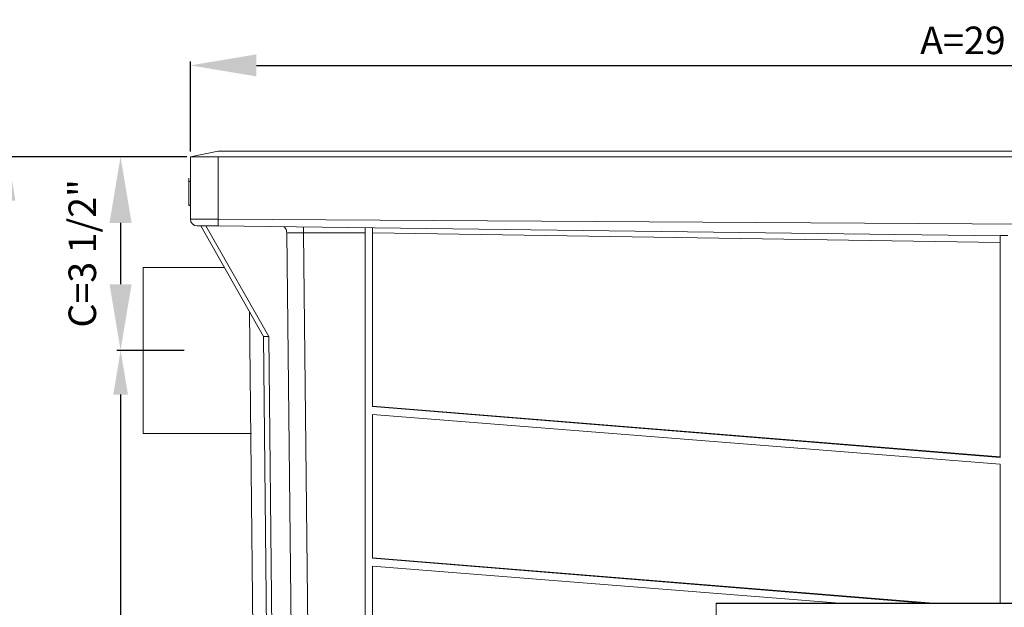
# Model space of a CAD drawing. Units: inches. Extents: x -35 to 870, y -16 to 41.
# Drawn here: x 458 to 476, y 25 to 36 of the extents above; entities that cross this region are included whole.
import ezdxf

# ---------------------------------------------------------------- set-up
doc = ezdxf.new("R2010")
doc.units = ezdxf.units.IN
doc.header["$MEASUREMENT"] = 0
doc.layers.add('A-DETL-MBND', color=160, linetype='Continuous', lineweight=9)
doc.styles.add('Arial', font='arial.ttf', dxfattribs={"height": 0.5})
doc.dimstyles.new('Default_linear_style', dxfattribs={"dimscale": 12, "dimtxt": 0.5, "dimasz": 0.25, "dimexe": 0.023438, "dimexo": 0.03125, "dimgap": 0.0625, "dimtad": 1, "dimrnd": 0.0625, "dimzin": 0, "dimdsep": 46, "dimlunit": 5, "dimtxsty": 'Arial', "dimblk1": 'OBLIQUE', "dimblk2": 'OBLIQUE', "dimsah": 1, "dimcen": 0.09, "dimazin": 0, "dimtfac": 1, "dimtix": 1, "dimtmove": 0, "dimatfit": 3, "dimfxl": 1, "dimtvp": 1, "dimtfill": 1, "dimfrac": 2, "dimtolj": 1, "dimtzin": 0, "dimarcsym": 2})

# ---------------------------------------------------------------- blocks, each defined once
blk = doc.blocks.new('*D118')
at = {"layer": 'A-DETL-MBND', "color": 0, "lineweight": -2, "transparency": 16777216}
for p, q in [((460.898, 33.328), (460.898, 34.961)), ((462.098, 34.891), (489.224, 34.891)), ((490.424, 33.147), (490.424, 34.961))]:
    blk.add_line(p, q, dxfattribs=at)
at = {"layer": 'A-DETL-MBND', "color": 0, "transparency": 16777216}
for points in [[(462.098, 35.091), (462.098, 34.691), (460.898, 34.891)], [(489.224, 35.091), (489.224, 34.691), (490.424, 34.891)]]:
    blk.add_solid(points, dxfattribs=at)
at = {"layer": 'Defpoints', "color": 0, "transparency": 16777216}
for p in [(490.424, 34.891), (460.898, 33.234), (490.424, 33.054)]:
    blk.add_point(p, dxfattribs=at)
at = {"layer": 'A-DETL-MBND', "color": 0, "transparency": 16777216, "insert": (475.664, 35.595), "char_height": 0.5, "attachment_point": 2, "style": 'Arial', "bg_fill": 3, "box_fill_scale": 1.25, "bg_fill_color": 256, "bg_fill_true_color": 13158600, "bg_fill_transparency": 0}
blk.add_mtext('\\A1;A=29 1/2"', dxfattribs=at)
blk = doc.blocks.new('*D120')
at = {"layer": 'A-DETL-MBND', "color": 0, "lineweight": -2, "transparency": 16777216}
for p, q in [((460.804, 33.234), (459.562, 33.234)), ((459.632, 32.034), (459.632, 30.919)), ((460.755, 29.719), (459.562, 29.719))]:
    blk.add_line(p, q, dxfattribs=at)
at = {"layer": 'A-DETL-MBND', "color": 0, "transparency": 16777216}
for points in [[(459.432, 32.034), (459.832, 32.034), (459.632, 33.234)], [(459.432, 30.919), (459.832, 30.919), (459.632, 29.719)]]:
    blk.add_solid(points, dxfattribs=at)
at = {"layer": 'Defpoints', "color": 0, "transparency": 16777216}
for p in [(460.898, 33.234), (459.632, 29.719), (460.848, 29.719)]:
    blk.add_point(p, dxfattribs=at)
at = {"layer": 'A-DETL-MBND', "color": 0, "transparency": 16777216, "insert": (458.938, 31.481), "char_height": 0.5, "attachment_point": 5, "rotation": 90, "style": 'Arial', "bg_fill": 3, "box_fill_scale": 1.25, "bg_fill_color": 256, "bg_fill_true_color": 13158600, "bg_fill_transparency": 0}
blk.add_mtext('\\A1;C=3 1/2"', dxfattribs=at)
blk = doc.blocks.new('*D119')
at = {"layer": 'A-DETL-MBND', "color": 0, "lineweight": -2, "transparency": 16777216}
for p, q in [((460.786, 29.719), (459.586, 29.719)), ((459.633, 28.919), (459.633, 15.873)), ((463.138, 15.073), (459.586, 15.073))]:
    blk.add_line(p, q, dxfattribs=at)
at = {"layer": 'A-DETL-MBND', "color": 0, "transparency": 16777216}
for points in [[(459.5, 28.919), (459.766, 28.919), (459.633, 29.719)], [(459.5, 15.873), (459.766, 15.873), (459.633, 15.073)]]:
    blk.add_solid(points, dxfattribs=at)
at = {"layer": 'Defpoints', "color": 0, "transparency": 16777216}
for p in [(460.848, 29.719), (459.633, 15.073), (463.2, 15.073)]:
    blk.add_point(p, dxfattribs=at)
at = {"layer": 'A-DETL-MBND', "color": 0, "transparency": 16777216, "insert": (459.159, 20.326), "char_height": 0.5, "attachment_point": 5, "rotation": 90, "style": 'Arial', "bg_fill": 3, "box_fill_scale": 1.25, "bg_fill_color": 256, "bg_fill_true_color": 13158600, "bg_fill_transparency": 0}
blk.add_mtext('\\A1;D=14 3/4"', dxfattribs=at)
blk = doc.blocks.new('*D122')
at = {"layer": 'A-DETL-MBND', "color": 0, "lineweight": -2, "transparency": 16777216}
for p, q in [((460.836, 33.234), (457.544, 33.234)), ((457.591, 15.873), (457.591, 32.434)), ((463.164, 15.073), (457.544, 15.073))]:
    blk.add_line(p, q, dxfattribs=at)
at = {"layer": 'A-DETL-MBND', "color": 0, "transparency": 16777216}
for points in [[(457.458, 32.434), (457.724, 32.434), (457.591, 33.234)], [(457.458, 15.873), (457.724, 15.873), (457.591, 15.073)]]:
    blk.add_solid(points, dxfattribs=at)
at = {"layer": 'Defpoints', "color": 0, "transparency": 16777216}
for p in [(457.591, 33.234), (460.898, 33.234), (463.226, 15.073)]:
    blk.add_point(p, dxfattribs=at)
at = {"layer": 'A-DETL-MBND', "color": 0, "transparency": 16777216, "insert": (456.831, 29.521), "char_height": 0.5, "attachment_point": 5, "rotation": 90, "style": 'Arial', "bg_fill": 3, "box_fill_scale": 1.25, "bg_fill_color": 256, "bg_fill_true_color": 13158600, "bg_fill_transparency": 0}
blk.add_mtext('\\A1;E=18 1/4"', dxfattribs=at)

msp = doc.modelspace()

# ---------------------------------------------------------------- linework, layer by layer
at = {"layer": 'A-DETL-MBND'}
for p, q in [((460.898, 32.104), (460.898, 33.234)), ((461.4, 33.234), (461.4, 31.978)), ((460.868, 32.842), (460.868, 32.355)), ((460.868, 32.785), (460.898, 32.785)), ((460.868, 32.355), (460.898, 32.355)), ((460.868, 32.349), (460.898, 32.349)), ((460.898, 32.104), (461.4, 32.104)), ((461.086, 31.978), (461.024, 31.978)), ((461.086, 31.979), (461.182, 31.979)), ((461.086, 31.979), (462.224, 29.97)), ((461.182, 31.979), (461.186, 31.978)), ((461.182, 31.979), (462.32, 29.97)), ((461.4, 31.978), (461.186, 31.978)), ((461.4, 32.104), (489.922, 31.924)), ((475.591, 31.798), (461.4, 31.978)), ((462.646, 31.856), (462.827, 15.784)), ((462.95, 31.959), (462.95, 31.855)), ((464.068, 31.855), (462.95, 31.855)), ((462.95, 31.855), (463.131, 15.787)), ((464.068, 15.073), (464.068, 31.945)), ((464.204, 28.7), (464.204, 31.943)), ((475.591, 31.675), (464.204, 31.855)), ((475.591, 31.806), (475.726, 31.806)), ((475.591, 31.806), (475.591, 27.776)), ((461.513, 31.224), (460.041, 31.224)), ((460.041, 28.213), (460.041, 31.224)), ((461.97, 30.418), (462.13, 15.566)), ((462.32, 29.97), (462.224, 29.97)), ((462.224, 29.97), (462.368, 16.053)), ((462.32, 29.97), (462.464, 16.053)), ((464.204, 28.709), (475.591, 27.79)), ((464.204, 28.7), (475.591, 27.776)), ((475.591, 27.656), (464.204, 28.56)), ((464.204, 25.948), (464.204, 28.56)), ((460.041, 28.213), (462.005, 28.213)), ((475.591, 27.656), (475.591, 25.136)), ((464.204, 25.957), (474.376, 25.136)), ((464.204, 25.948), (474.211, 25.136)), ((472.672, 25.136), (464.204, 25.807)), ((464.204, 23.196), (464.204, 25.807)), ((470.439, 25.136), (481.238, 25.136)), ((470.439, 22.689), (470.439, 25.136)), ((470.439, 25.127), (481.238, 25.127)), ((470.574, 25.136), (470.574, 25.127))]:
    msp.add_line(p, q, dxfattribs=at)
msp.add_arc((461.024, 32.104), 0.126, 180, 270, dxfattribs=at)
msp.add_ellipse((462.95, 31.853), major_axis=(0.502, -0.002), ratio=0.00436, start_param=1.571196, end_param=2.221028, dxfattribs=at)
msp.add_open_spline([(462.646, 31.856), (462.645, 31.87), (462.642, 31.898), (462.626, 31.935), (462.61, 31.954), (462.6, 31.962), (462.599, 31.963)], degree=3, knots=[0, 0, 0, 0, 0.2159961, 0.4319448, 0.6489532, 0.6769497, 0.6769497, 0.6769497, 0.6769497], dxfattribs=at)

# ---------------------------------------------------------------- next in the draw order: dimensions: what is measured, and where the dimension line sits
dim = msp.add_linear_dim(base=(490.424, 34.891), p1=(460.898, 33.234), p2=(490.424, 33.054), text='A=<>"', dimstyle='Default_linear_style', override={"dimscale": 3, "dimasz": 0.4, "dimpost": '<>', "dimfxl": 15.5}, dxfattribs=at)
dim.commit()
dim.dimension.update_dxf_attribs({"geometry": '*D118', "text_midpoint": (475.664, 34.891), "dimtype": 160})

# ---------------------------------------------------------------- next in the draw order: linework, layer by layer
msp.add_line((461.4, 33.334), (489.922, 33.334), dxfattribs=at)

# ---------------------------------------------------------------- next in the draw order: dimensions: what is measured, and where the dimension line sits
dim = msp.add_linear_dim(base=(459.6321, 29.7187), p1=(460.8981, 33.2338), p2=(460.8483, 29.7187), angle=90, text='C=<>"', dimstyle='Default_linear_style', override={"dimscale": 3, "dimasz": 0.4, "dimpost": '<>', "dimtmove": 2, "dimfxl": 15.5}, dxfattribs=at)
dim.commit()
dim.dimension.update_dxf_attribs({"geometry": '*D120', "text_midpoint": (458.9383, 31.4812), "dimtype": 160})

# ---------------------------------------------------------------- next in the draw order: dimensions: what is measured, and where the dimension line sits
dim = msp.add_linear_dim(base=(459.633, 15.073), p1=(460.848, 29.719), p2=(463.2, 15.073), angle=90, text='D=<>"', dimstyle='Default_linear_style', override={"dimscale": 2, "dimasz": 0.4, "dimpost": '<>', "dimtmove": 2, "dimfxl": 15.5}, dxfattribs=at)
dim.commit()
dim.dimension.update_dxf_attribs({"geometry": '*D119', "text_midpoint": (459.159, 20.326), "dimtype": 160})

# ---------------------------------------------------------------- next in the draw order: dimensions: what is measured, and where the dimension line sits
dim = msp.add_linear_dim(base=(457.591, 33.234), p1=(463.226, 15.073), p2=(460.898, 33.234), angle=90, text='E=<>"', dimstyle='Default_linear_style', override={"dimscale": 2, "dimasz": 0.4, "dimpost": '<>', "dimtmove": 2, "dimfxl": 15.5}, dxfattribs=at)
dim.commit()
dim.dimension.update_dxf_attribs({"geometry": '*D122', "text_midpoint": (456.831, 29.521), "dimtype": 160})

# ---------------------------------------------------------------- next in the draw order: linework, layer by layer
for p, q in [((461.4, 33.334), (460.898, 33.234)), ((460.898, 33.234), (490.424, 33.234))]:
    msp.add_line(p, q, dxfattribs=at)

doc.saveas('drawing.dxf')
